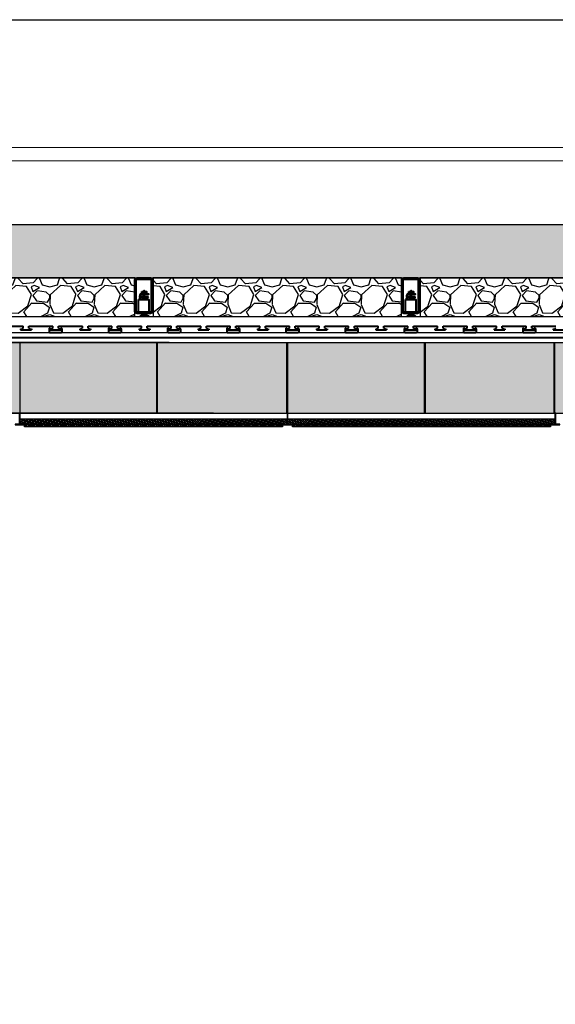
# Model space of a CAD drawing. Units: millimetres. Extents: x 145954 to 171154, y -215584 to -206675.
# Drawn here: x 164111 to 165315, y -208887 to -206675 of the extents above; entities that cross this region are included whole.
import ezdxf

# ---------------------------------------------------------------- set-up
doc = ezdxf.new("R2010")
doc.units = ezdxf.units.MM
doc.header["$LTSCALE"] = 100
doc.header["$MEASUREMENT"] = 0
doc.layers.get('0').update_dxf_attribs({"plot": 0})
for name, color, linetype, lineweight in [('00 - NET KHUNG', 86, 'Continuous', 5), ('1.Be tong', 6, 'Continuous', 40), ('1.Cut tuong', 1, 'Continuous', 40), ('1.Net cat', 2, 'Continuous', 40)]:
    doc.layers.add(name, color=color, linetype=linetype, lineweight=lineweight)
for name, color, linetype in [('1', 1, 'Continuous'), ('A-Door', 31, 'Continuous'), ('A-Wall', 1, 'Continuous'), ('Tg_thanh-Dim', 18, 'Continuous'), ('Tg_thanh-Hatch', 250, 'Continuous'), ('Tg_thanh-Thay', 254, 'Continuous')]:
    doc.layers.add(name, color=color, linetype=linetype)
doc.layers.add('plot-all', color=178, linetype='Continuous', lineweight=5, plot=False)

# ---------------------------------------------------------------- blocks, each defined once
blk = doc.blocks.new('Giam_chan_tran')
at = {"layer": '1.Be tong'}
for p, q in [((526838.8, 179476.1), (526838.8, 179470.5)), ((526843.4, 179476.1), (526843.4, 179470.5)), ((526838.8, 179426.7), (526838.8, 179421.1)), ((526843.4, 179426.7), (526843.4, 179421.1))]:
    blk.add_line(p, q, dxfattribs=at)
for points in [[(526825, 179506.7), (526855, 179506.7, -0.414214), (526860, 179501.7), (526860, 179431.7, -0.414214), (526855, 179426.7), (526825, 179426.7, -0.414214), (526820, 179431.7), (526820, 179501.7, -0.414214)], [(526825, 179503.7), (526855, 179503.7, -0.414214), (526857, 179501.7), (526857, 179431.7, -0.414214), (526855, 179429.7), (526825, 179429.7, -0.414214), (526823, 179431.7), (526823, 179501.7, -0.414214)]]:
    blk.add_lwpolyline(points, format="xyb", close=True, dxfattribs=at)
for points in [[(526831.8, 179470.5), (526850.3, 179470.5), (526850.3, 179469), (526831.8, 179469)], [(526835.7, 179476.1), (526846.4, 179476.1), (526846.4, 179470.5), (526835.7, 179470.5)], [(526828.2, 179458), (526851.7, 179458), (526851.7, 179429.7), (526828.2, 179429.7)], [(526835.7, 179426.7), (526846.4, 179426.7), (526846.4, 179421.1), (526835.7, 179421.1)], [(526831.8, 179421.1), (526850.3, 179421.1), (526850.3, 179419.6), (526831.8, 179419.6)]]:
    blk.add_lwpolyline(points, close=True, dxfattribs=at)
for points in [[(526840, 179469), (526840, 179458), (526841.7, 179458), (526841.7, 179469)], [(526842, 179476.1), (526842, 179477.7), (526840.2, 179477.7), (526840.2, 179476.1)]]:
    blk.add_lwpolyline(points, dxfattribs=at)
blk.add_arc((526849.8, 179463.2), 0.55, 281.7621, 78.2379, dxfattribs=at)
for centre, start_param, end_param in [((526842.6, 179465.5), 1.447299, 5.344444), ((526842.6, 179460.9), 1.783968, 4.089096), ((526842.6, 179460.9), 0.938741, 1.641627)]:
    blk.add_ellipse(centre, major_axis=(12.4, 0), ratio=0.284351, start_param=start_param, end_param=end_param, dxfattribs=at)
blk = doc.blocks.new('khung Ha Thanh')
at = {"ltscale": 0.6}
blk.add_lwpolyline([(-58329, 41243), (0, 41243), (0, 0), (-58329, 0)], close=True, dxfattribs=at)
at = {"layer": '00 - NET KHUNG', "color": 11}
blk.add_line((-1386, 39775), (-55990, 39775), dxfattribs=at)
at = {"layer": 'plot-all', "color": 11}
blk.add_line((-56128, 39913), (-1247, 39913), dxfattribs=at)

msp = doc.modelspace()

# ---------------------------------------------------------------- hatches: boundary and pattern name
at = {"layer": 'A-Door'}
h = msp.add_hatch(dxfattribs=at)
h.set_pattern_fill('GRAVEL', color=256, scale=100)
h.set_pattern_definition([(228.0127875, (16049.55, 13442.942), (-800, -900), [13.4536, -1331.908805]), (184.9697407, (16040.55, 13432.942), (1200, 100), [23.0868, -2285.592476]), (132.510447, (16017.55, 13430.942), (1000, -1100), [16.2788, -1611.60326]), (267.273689, (15978.55, 13405.942), (100, 2000), [21.0238, -2081.355804]), (292.8336542, (15977.55, 13384.942), (-500, 1200), [20.6155, -2040.937313]), (357.273689, (15985.55, 13365.942), (-2000, 100), [21.0238, -2081.355804]), (37.6942405, (16006.5498, 13364.9418), (-1300, -1000), [27.8029, -2752.484855]), (72.2553284, (16028.5498, 13381.942), (700, 2200), [26.2488, -2598.63215]), (121.4295656, (16036.55, 13406.942), (-800, 1300), [21.095, -2088.40731]), (175.2363583, (16025.55, 13424.942), (1100, -100), [24.0832, -1180.076258]), (222.3974378, (16001.5498, 13426.9418), (-1200, -1100), [31.1448, -3083.3375]), (138.814075, (16077.55, 13404.942), (-700, 600), [10.6301, -1052.38448]), (171.4692344, (16069.55, 13411.942), (1300, -200), [20.2237, -2002.15114]), (225, (16049.55, 13414.94), (-1e-14, -100), [14.1421, -127.279256]), (203.1985905, (16042.55, 13426.942), (500, 200), [7.6158, -753.96151]), (291.8014095, (16035.55, 13423.942), (-100, 300), [10.7703, -527.74618]), (30.9637565, (16039.55, 13413.942), (300, 200), [17.4929, -565.60229]), (161.565051, (16054.55, 13422.942), (200, -100), [12.6491, -303.578666]), (16.3895403, (15977.55, 13423.942), (1000, 300), [17.72, -1754.284515]), (70.346176, (15994.55, 13428.942), (-400, -1100), [14.8661, -1471.740775]), (293.1985905, (16054.55, 13442.942), (-200, 500), [15.2315, -746.34581]), (343.6104597, (16060.55, 13428.942), (-1000, 300), [17.72, -1754.284515]), (339.443955, (15977.55, 13361.942), (-500, 200), [17.088, -837.312375]), (294.7751406, (15993.55, 13355.942), (-500, 1100), [14.3178, -1417.464306]), (66.8014095, (16055.55, 13342.942), (200, 500), [15.2315, -746.34581]), (17.3540246, (16061.55, 13356.942), (-1300, -400), [16.7631, -1659.54236]), (69.443955, (16006.55, 13342.942), (-200, -500), [8.544, -845.856375]), (101.3099325, (16049.55, 13342.942), (-100, 400), [5.099, -504.80295]), (165.963757, (16048.55, 13347.942), (300, -100), [20.6155, -391.695063]), (186.009006, (16028.55, 13352.942), (1000, 100), [19.105, -1891.392317]), (303.690068, (16039.55, 13404.942), (-100, 200), [14.4222, -346.132928]), (353.1572266, (16047.55, 13392.942), (1700, -200), [25.1794, -2492.756262]), (60.945396, (16072.55, 13389.942), (-400, -700), [10.2956, -1019.267414]), (90, (16077.55, 13398.94), (-100, 100), [6, -94]), (120.2564372, (16026.55, 13355.942), (400, -700), [13.8924, -1375.352]), (48.0127875, (16019.55, 13367.942), (800, 900), [26.9072, -1318.455205]), (0, (16037.55, 13387.94), (100, 100), [26, -74]), (325.3048465, (16063.55, 13387.942), (1000, -700), [15.8114, -1565.32743]), (254.054604, (16076.55, 13378.942), (-100, -400), [14.5602, -713.45079]), (207.6459754, (16072.55, 13364.942), (-1900, -1000), [23.7065, -2346.94742]), (175.4260787, (16051.55, 13353.942), (-1300, 100), [25.0799, -2482.90734])])
h.paths.add_polyline_path([(163810.5, -207342), (164369.1, -207342), (164369.1, -207255), (163810.5, -207255)])
h = msp.add_hatch(dxfattribs=at)
h.set_pattern_fill('GRAVEL', color=256, scale=100)
h.set_pattern_definition([(228.0127875, (16649.55, 13442.942), (-800, -900), [13.4536, -1331.908805]), (184.9697407, (16640.55, 13432.942), (1200, 100), [23.0868, -2285.592476]), (132.510447, (16617.55, 13430.942), (1000, -1100), [16.2788, -1611.60326]), (267.273689, (16578.55, 13405.942), (100, 2000), [21.0238, -2081.355804]), (292.8336542, (16577.55, 13384.942), (-500, 1200), [20.6155, -2040.937313]), (357.273689, (16585.55, 13365.942), (-2000, 100), [21.0238, -2081.355804]), (37.6942405, (16606.5498, 13364.942), (-1300, -1000), [27.8029, -2752.484855]), (72.2553284, (16628.5498, 13381.942), (700, 2200), [26.2488, -2598.63215]), (121.4295656, (16636.55, 13406.942), (-800, 1300), [21.095, -2088.40731]), (175.2363583, (16625.55, 13424.942), (1100, -100), [24.0832, -1180.076258]), (222.3974378, (16601.5498, 13426.9422), (-1200, -1100), [31.1448, -3083.3375]), (138.814075, (16677.55, 13404.942), (-700, 600), [10.6301, -1052.38448]), (171.4692344, (16669.55, 13411.942), (1300, -200), [20.2237, -2002.15114]), (225, (16649.55, 13414.94), (-1e-14, -100), [14.1421, -127.279256]), (203.1985905, (16642.55, 13426.942), (500, 200), [7.6158, -753.96151]), (291.8014095, (16635.55, 13423.942), (-100, 300), [10.7703, -527.74618]), (30.9637565, (16639.55, 13413.942), (300, 200), [17.4929, -565.60229]), (161.565051, (16654.55, 13422.942), (200, -100), [12.6491, -303.578666]), (16.3895403, (16577.55, 13423.942), (1000, 300), [17.72, -1754.284515]), (70.346176, (16594.55, 13428.942), (-400, -1100), [14.8661, -1471.740775]), (293.1985905, (16654.55, 13442.942), (-200, 500), [15.2315, -746.34581]), (343.6104597, (16660.55, 13428.942), (-1000, 300), [17.72, -1754.284515]), (339.443955, (16577.55, 13361.942), (-500, 200), [17.088, -837.312375]), (294.7751406, (16593.55, 13355.942), (-500, 1100), [14.3178, -1417.464306]), (66.8014095, (16655.55, 13342.942), (200, 500), [15.2315, -746.34581]), (17.3540246, (16661.55, 13356.942), (-1300, -400), [16.7631, -1659.54236]), (69.443955, (16606.55, 13342.942), (-200, -500), [8.544, -845.856375]), (101.3099325, (16649.55, 13342.942), (-100, 400), [5.099, -504.80295]), (165.963757, (16648.55, 13347.942), (300, -100), [20.6155, -391.695063]), (186.009006, (16628.55, 13352.942), (1000, 100), [19.105, -1891.392317]), (303.690068, (16639.55, 13404.942), (-100, 200), [14.4222, -346.132928]), (353.1572266, (16647.55, 13392.942), (1700, -200), [25.1794, -2492.756262]), (60.945396, (16672.55, 13389.942), (-400, -700), [10.2956, -1019.267414]), (90, (16677.55, 13398.94), (-100, 100), [6, -94]), (120.2564372, (16626.55, 13355.942), (400, -700), [13.8924, -1375.352]), (48.0127875, (16619.55, 13367.942), (800, 900), [26.9072, -1318.455205]), (0, (16637.55, 13387.94), (100, 100), [26, -74]), (325.3048465, (16663.55, 13387.942), (1000, -700), [15.8114, -1565.32743]), (254.054604, (16676.55, 13378.942), (-100, -400), [14.5602, -713.45079]), (207.6459754, (16672.55, 13364.942), (-1900, -1000), [23.7065, -2346.94742]), (175.4260787, (16651.55, 13353.942), (-1300, 100), [25.0799, -2482.90734])])
h.paths.add_polyline_path([(164410.5, -207342), (164969.1, -207342), (164969.1, -207255), (164410.5, -207255)])
h = msp.add_hatch(dxfattribs=at)
h.set_pattern_fill('GRAVEL', color=256, scale=100)
h.set_pattern_definition([(228.0127875, (17249.55, 13442.942), (-800, -900), [13.4536, -1331.908805]), (184.9697407, (17240.55, 13432.942), (1200, 100), [23.0868, -2285.592476]), (132.510447, (17217.55, 13430.942), (1000, -1100), [16.2788, -1611.60326]), (267.273689, (17178.55, 13405.942), (100, 2000), [21.0238, -2081.355804]), (292.8336542, (17177.55, 13384.942), (-500, 1200), [20.6155, -2040.937313]), (357.273689, (17185.55, 13365.942), (-2000, 100), [21.0238, -2081.355804]), (37.6942405, (17206.5498, 13364.942), (-1300, -1000), [27.8029, -2752.484855]), (72.2553284, (17228.5498, 13381.942), (700, 2200), [26.2488, -2598.63215]), (121.4295656, (17236.55, 13406.942), (-800, 1300), [21.095, -2088.40731]), (175.2363583, (17225.55, 13424.942), (1100, -100), [24.0832, -1180.076258]), (222.3974378, (17201.5498, 13426.9422), (-1200, -1100), [31.1448, -3083.3375]), (138.814075, (17277.55, 13404.942), (-700, 600), [10.6301, -1052.38448]), (171.4692344, (17269.55, 13411.942), (1300, -200), [20.2237, -2002.15114]), (225, (17249.55, 13414.94), (-1e-14, -100), [14.1421, -127.279256]), (203.1985905, (17242.55, 13426.942), (500, 200), [7.6158, -753.96151]), (291.8014095, (17235.55, 13423.942), (-100, 300), [10.7703, -527.74618]), (30.9637565, (17239.55, 13413.942), (300, 200), [17.4929, -565.60229]), (161.565051, (17254.55, 13422.942), (200, -100), [12.6491, -303.578666]), (16.3895403, (17177.55, 13423.942), (1000, 300), [17.72, -1754.284515]), (70.346176, (17194.55, 13428.942), (-400, -1100), [14.8661, -1471.740775]), (293.1985905, (17254.55, 13442.942), (-200, 500), [15.2315, -746.34581]), (343.6104597, (17260.55, 13428.942), (-1000, 300), [17.72, -1754.284515]), (339.443955, (17177.55, 13361.942), (-500, 200), [17.088, -837.312375]), (294.7751406, (17193.55, 13355.942), (-500, 1100), [14.3178, -1417.464306]), (66.8014095, (17255.55, 13342.942), (200, 500), [15.2315, -746.34581]), (17.3540246, (17261.55, 13356.942), (-1300, -400), [16.7631, -1659.54236]), (69.443955, (17206.55, 13342.942), (-200, -500), [8.544, -845.856375]), (101.3099325, (17249.55, 13342.942), (-100, 400), [5.099, -504.80295]), (165.963757, (17248.55, 13347.942), (300, -100), [20.6155, -391.695063]), (186.009006, (17228.55, 13352.942), (1000, 100), [19.105, -1891.392317]), (303.690068, (17239.55, 13404.942), (-100, 200), [14.4222, -346.132928]), (353.1572266, (17247.55, 13392.942), (1700, -200), [25.1794, -2492.756262]), (60.945396, (17272.55, 13389.942), (-400, -700), [10.2956, -1019.267414]), (90, (17277.55, 13398.94), (-100, 100), [6, -94]), (120.2564372, (17226.55, 13355.942), (400, -700), [13.8924, -1375.352]), (48.0127875, (17219.55, 13367.942), (800, 900), [26.9072, -1318.455205]), (0, (17237.55, 13387.94), (100, 100), [26, -74]), (325.3048465, (17263.55, 13387.942), (1000, -700), [15.8114, -1565.32743]), (254.054604, (17276.55, 13378.942), (-100, -400), [14.5602, -713.45079]), (207.6459754, (17272.55, 13364.942), (-1900, -1000), [23.7065, -2346.94742]), (175.4260787, (17251.55, 13353.942), (-1300, 100), [25.0799, -2482.90734])])
h.paths.add_polyline_path([(165010.5, -207342), (165569.1, -207342), (165569.1, -207255), (165010.5, -207255)])
at = {"layer": 'Tg_thanh-Hatch'}
h = msp.add_hatch(dxfattribs=at)
h.set_pattern_fill('CHAU-01', color=256, scale=20, pattern_type=2)
h.set_pattern_definition([(50, (12377.55, 13342.94), (143.452037, -12.550427), [15, -165]), (355, (12377.55, 13342.94), (-27.75027, 150.43843), [12, -132]), (100.4514, (12389.5, 13341.9), (115.701876, 137.88791), [12.74804, -140.22842]), (46.1842, (12377.55, 13382.94), (213.44821, -33.1038), [22.5, -247.5]), (96.6356, (12395.34, 13380.18), (186.93254, 194.82357), [19.12206, -210.3426]), (351.1842, (12377.55, 13382.94), (186.93239, 194.82372), [18, -198]), (21, (12397.55, 13372.94), (119.38141, -80.52378), [15, -165]), (326, (12397.55, 13372.94), (48.66307, 145.03001), [12, -132]), (71.4514, (12407.5, 13366.23), (168.044526, 64.5061), [12.74804, -140.22842]), (37.5, (12377.55, 13342.94), (2.431971, 66.578771), [0, -130.4, 0, -134, 0, -132.5]), (7.5, (12377.55, 13342.94), (52.613907, 78.882342), [0, -76.4, 0, -127.4, 0, -50.5]), (327.5, (12332.95, 13342.94), (106.764487, -4.510974), [0, -50, 0, -156, 0, -207]), (317.5, (12312.95, 13342.94), (116.637234, 20.020996), [0, -65, 0, -103.6, 0, -147]), (45, (12377.55, 13342.94), (-60.104076, 60.104076), []), (45, (12377.55, 13367.44), (-60.104076, 60.104076), [])])
h.paths.add_polyline_path([(168014.5, -207255), (168510.5, -207255), (168510.5, -207135), (159410.5, -207135), (159410.5, -207255), (159886.5, -207255), (159886.5, -207255), (160169.1, -207255), (160210.5, -207255), (160210.5, -207255), (160769.1, -207255), (160810.5, -207255), (160810.5, -207255), (161369.1, -207255), (161410.5, -207255), (161410.5, -207255), (161969.1, -207255), (162010.5, -207255), (162010.5, -207255), (162569.1, -207255), (162610.5, -207255), (162610.5, -207255), (163169.1, -207255)])
h = msp.add_hatch(dxfattribs=at)
h.set_pattern_fill('AR-SAND', color=256, scale=20)
h.set_pattern_definition([(37.5, (394493.943, -101436.664), (-1.259867, 38.5364754), [0, -30.4, 0, -34, 0, -32.5]), (7.5, (394493.943, -101436.664), (35.395534, 56.442921), [0, -16.4, 0, -27.4, 0, -10.5]), (327.5, (394469.343, -101436.664), (62.2828372, 0.113181), [0, -10, 0, -36, 0, -47]), (317.5, (394469.343, -101436.664), (60.122532, 17.553511), [0, -5, 0, -23.6, 0, -27])])
h.paths.add_polyline_path([(168014.5, -207400), (159895.5, -207400), (159895.5, -207558.8), (168014.5, -207558.8)])
at = {"layer": 'Tg_thanh-Thay'}
h = msp.add_hatch(dxfattribs=at)
h.set_pattern_fill('ANSI38', color=256)
h.set_pattern_definition([(45, (166419.321, -208265.938), (-2.245064, 2.245064), []), (135, (166419.321, -208265.938), (-6.735192, 2.245064), [7.9375, -4.7625])])
h.paths.add_polyline_path([(164711.5, -207571.8), (164111.5, -207571.8), (164111.5, -207583.8), (164711.5, -207583.8)])
h.paths.add_polyline_path([(164701.5, -207583.8), (164121.5, -207583.8), (164121.5, -207589.8), (164701.5, -207589.8)])
h = msp.add_hatch(dxfattribs=at)
h.set_pattern_fill('ANSI38', color=256)
h.set_pattern_definition([(45, (167021.321, -208265.938), (-2.245064, 2.245064), []), (135, (167021.321, -208265.938), (-6.735192, 2.245064), [7.9375, -4.7625])])
h.paths.add_polyline_path([(165313.5, -207571.8), (164713.5, -207571.8), (164713.5, -207583.8), (165313.5, -207583.8)])
h.paths.add_polyline_path([(165303.5, -207583.8), (164723.5, -207583.8), (164723.5, -207589.8), (165303.5, -207589.8)])

# ---------------------------------------------------------------- linework, layer by layer
at = {"layer": '1.Be tong'}
for p, q in [((164064.6, -207363.1), (164118.3, -207363.1)), ((164112.7, -207369.6), (164112.7, -207372)), ((164112.7, -207372), (164136.8, -207372)), ((164118.3, -207367.7), (164118.3, -207363.1)), ((164131.2, -207363.1), (164184.8, -207363.1)), ((164131.2, -207367.7), (164131.2, -207363.1)), ((164136.8, -207369.6), (164136.8, -207372)), ((164179.2, -207369.6), (164179.2, -207372)), ((164179.2, -207372), (164203.3, -207372)), ((164184.8, -207367.7), (164184.8, -207363.1)), ((164197.7, -207363.1), (164251.4, -207363.1)), ((164197.7, -207367.7), (164197.7, -207363.1)), ((164203.3, -207369.6), (164203.3, -207372)), ((164245.7, -207369.6), (164245.7, -207372)), ((164245.7, -207372), (164269.8, -207372)), ((164251.4, -207367.7), (164251.4, -207363.1)), ((164264.2, -207363.1), (164317.9, -207363.1)), ((164264.2, -207367.7), (164264.2, -207363.1)), ((164269.8, -207369.6), (164269.8, -207372)), ((164312.2, -207369.6), (164312.2, -207372)), ((164312.2, -207372), (164336.4, -207372)), ((164317.9, -207367.7), (164317.9, -207363.1)), ((164330.7, -207367.7), (164330.7, -207363.1)), ((164330.7, -207363.1), (164384.4, -207363.1)), ((164336.4, -207369.6), (164336.4, -207372)), ((164378.8, -207369.6), (164378.8, -207372)), ((164378.8, -207372), (164402.9, -207372)), ((164384.4, -207367.7), (164384.4, -207363.1)), ((164397.3, -207363.1), (164450.9, -207363.1)), ((164397.3, -207367.7), (164397.3, -207363.1)), ((164402.9, -207369.6), (164402.9, -207372)), ((164445.3, -207369.6), (164445.3, -207372)), ((164445.3, -207372), (164469.4, -207372)), ((164450.9, -207367.7), (164450.9, -207363.1)), ((164463.8, -207363.1), (164517.5, -207363.1)), ((164463.8, -207367.7), (164463.8, -207363.1)), ((164469.4, -207369.6), (164469.4, -207372)), ((164511.8, -207369.6), (164511.8, -207372)), ((164511.8, -207372), (164535.9, -207372)), ((164517.5, -207367.7), (164517.5, -207363.1)), ((164530.3, -207363.1), (164584, -207363.1)), ((164530.3, -207367.7), (164530.3, -207363.1)), ((164535.9, -207369.6), (164535.9, -207372)), ((164578.3, -207369.6), (164578.3, -207372)), ((164578.3, -207372), (164602.5, -207372)), ((164584, -207367.7), (164584, -207363.1)), ((164596.8, -207367.7), (164596.8, -207363.1)), ((164596.8, -207363.1), (164650.5, -207363.1)), ((164602.5, -207369.6), (164602.5, -207372)), ((164644.9, -207369.6), (164644.9, -207372)), ((164644.9, -207372), (164669, -207372)), ((164650.5, -207367.7), (164650.5, -207363.1)), ((164663.3, -207363.1), (164717, -207363.1)), ((164663.3, -207367.7), (164663.3, -207363.1)), ((164669, -207369.6), (164669, -207372)), ((164711.4, -207369.6), (164711.4, -207372)), ((164711.4, -207372), (164735.5, -207372)), ((164717, -207367.7), (164717, -207363.1)), ((164729.9, -207363.1), (164783.5, -207363.1)), ((164729.9, -207367.7), (164729.9, -207363.1)), ((164735.5, -207369.6), (164735.5, -207372)), ((164777.9, -207369.6), (164777.9, -207372)), ((164777.9, -207372), (164802, -207372)), ((164783.5, -207367.7), (164783.5, -207363.1)), ((164796.4, -207363.1), (164850.1, -207363.1)), ((164796.4, -207367.7), (164796.4, -207363.1)), ((164802, -207369.6), (164802, -207372)), ((164844.4, -207369.6), (164844.4, -207372)), ((164844.4, -207372), (164868.6, -207372)), ((164850.1, -207367.7), (164850.1, -207363.1)), ((164862.9, -207367.7), (164862.9, -207363.1)), ((164862.9, -207363.1), (164916.6, -207363.1)), ((164868.6, -207369.6), (164868.6, -207372)), ((164911, -207369.6), (164911, -207372)), ((164911, -207372), (164935.1, -207372)), ((164916.6, -207367.7), (164916.6, -207363.1)), ((164929.4, -207363.1), (164983.1, -207363.1)), ((164929.4, -207367.7), (164929.4, -207363.1)), ((164935.1, -207369.6), (164935.1, -207372)), ((164977.5, -207369.6), (164977.5, -207372)), ((164977.5, -207372), (165001.6, -207372)), ((164983.1, -207367.7), (164983.1, -207363.1)), ((164996, -207363.1), (165049.6, -207363.1)), ((164996, -207367.7), (164996, -207363.1)), ((165001.6, -207369.6), (165001.6, -207372)), ((165044, -207369.6), (165044, -207372)), ((165044, -207372), (165068.1, -207372)), ((165049.6, -207367.7), (165049.6, -207363.1)), ((165062.5, -207363.1), (165116.2, -207363.1)), ((165062.5, -207367.7), (165062.5, -207363.1)), ((165068.1, -207369.6), (165068.1, -207372)), ((165110.5, -207369.6), (165110.5, -207372)), ((165110.5, -207372), (165134.6, -207372)), ((165116.2, -207367.7), (165116.2, -207363.1)), ((165129, -207367.7), (165129, -207363.1)), ((165129, -207363.1), (165182.7, -207363.1)), ((165134.6, -207369.6), (165134.6, -207372)), ((165177, -207369.6), (165177, -207372)), ((165177, -207372), (165201.2, -207372)), ((165182.7, -207367.7), (165182.7, -207363.1)), ((165195.5, -207363.1), (165249.2, -207363.1)), ((165195.5, -207367.7), (165195.5, -207363.1)), ((165201.2, -207369.6), (165201.2, -207372)), ((165243.6, -207369.6), (165243.6, -207372)), ((165243.6, -207372), (165267.7, -207372)), ((165249.2, -207367.7), (165249.2, -207363.1)), ((165262.1, -207363.1), (165315.7, -207363.1)), ((165262.1, -207367.7), (165262.1, -207363.1)), ((165267.7, -207369.6), (165267.7, -207372)), ((165310.1, -207369.6), (165310.1, -207372)), ((165310.1, -207372), (165334.2, -207372))]:
    msp.add_line(p, q, dxfattribs=at)
for points in [[(164335.2, -207369.3), (164337.2, -207368.3)], [(164601.3, -207369.3), (164603.3, -207368.3)], [(164867.4, -207369.3), (164869.3, -207368.3)], [(165133.4, -207369.3), (165135.4, -207368.3)]]:
    msp.add_lwpolyline(points, close=True, dxfattribs=at)
for centre, start, end in [((164114.5, -207365.6), 246.0261, 331.0503), ((164135, -207365.6), 208.9497, 293.9739), ((164181, -207365.6), 246.0261, 331.0503), ((164201.5, -207365.6), 208.9497, 293.9739), ((164247.5, -207365.6), 246.0261, 331.0503), ((164268.1, -207365.6), 208.9497, 293.9739), ((164314, -207365.6), 246.0261, 331.0503), ((164334.6, -207365.6), 208.9497, 293.9739), ((164380.6, -207365.6), 246.0261, 331.0503), ((164401.1, -207365.6), 208.9497, 293.9739), ((164447.1, -207365.6), 246.0261, 331.0503), ((164467.6, -207365.6), 208.9497, 293.9739), ((164513.6, -207365.6), 246.0261, 331.0503), ((164534.1, -207365.6), 208.9497, 293.9739), ((164580.1, -207365.6), 246.0261, 331.0503), ((164600.7, -207365.6), 208.9497, 293.9739), ((164646.6, -207365.6), 246.0261, 331.0503), ((164667.2, -207365.6), 208.9497, 293.9739), ((164713.2, -207365.6), 246.0261, 331.0503), ((164733.7, -207365.6), 208.9497, 293.9739), ((164779.7, -207365.6), 246.0261, 331.0503), ((164800.2, -207365.6), 208.9497, 293.9739), ((164846.2, -207365.6), 246.0261, 331.0503), ((164866.8, -207365.6), 208.9497, 293.9739), ((164912.7, -207365.6), 246.0261, 331.0503), ((164933.3, -207365.6), 208.9497, 293.9739), ((164979.3, -207365.6), 246.0261, 331.0503), ((164999.8, -207365.6), 208.9497, 293.9739), ((165045.8, -207365.6), 246.0261, 331.0503), ((165066.3, -207365.6), 208.9497, 293.9739), ((165112.3, -207365.6), 246.0261, 331.0503), ((165132.9, -207365.6), 208.9497, 293.9739), ((165178.8, -207365.6), 246.0261, 331.0503), ((165199.4, -207365.6), 208.9497, 293.9739), ((165245.4, -207365.6), 246.0261, 331.0503), ((165265.9, -207365.6), 208.9497, 293.9739), ((165311.9, -207365.6), 246.0261, 331.0503)]:
    msp.add_arc(centre, 4.4, start, end, dxfattribs=at)
at = {"layer": '1.Cut tuong'}
for p, q in [((164176.9, -207369.2), (164176.9, -207376.5)), ((164177.9, -207377.5), (164204.6, -207377.5)), ((164180.4, -207369.3), (164178.4, -207368.3)), ((164205.6, -207369.2), (164205.6, -207376.5)), ((164310, -207369.2), (164310, -207376.5)), ((164311, -207377.5), (164337.6, -207377.5)), ((164313.4, -207369.3), (164311.5, -207368.3)), ((164338.6, -207369.2), (164338.6, -207376.5)), ((164443, -207369.2), (164443, -207376.5)), ((164444, -207377.5), (164470.7, -207377.5)), ((164446.5, -207369.3), (164444.5, -207368.3)), ((164471.7, -207369.2), (164471.7, -207376.5)), ((164576.1, -207369.2), (164576.1, -207376.5)), ((164577.1, -207377.5), (164603.7, -207377.5)), ((164579.5, -207369.3), (164577.5, -207368.3)), ((164604.7, -207369.2), (164604.7, -207376.5)), ((164709.1, -207369.2), (164709.1, -207376.5)), ((164710.1, -207377.5), (164736.8, -207377.5)), ((164712.6, -207369.3), (164710.6, -207368.3)), ((164737.8, -207369.2), (164737.8, -207376.5)), ((164842.2, -207369.2), (164842.2, -207376.5)), ((164843.2, -207377.5), (164869.8, -207377.5)), ((164845.6, -207369.3), (164843.6, -207368.3)), ((164870.8, -207369.2), (164870.8, -207376.5)), ((164975.2, -207369.2), (164975.2, -207376.5)), ((164976.2, -207377.5), (165002.9, -207377.5)), ((164978.7, -207369.3), (164976.7, -207368.3)), ((165003.9, -207369.2), (165003.9, -207376.5)), ((165108.3, -207369.2), (165108.3, -207376.5)), ((165109.3, -207377.5), (165135.9, -207377.5)), ((165111.7, -207369.3), (165109.7, -207368.3)), ((165136.9, -207369.2), (165136.9, -207376.5)), ((165241.3, -207369.2), (165241.3, -207376.5)), ((165242.3, -207377.5), (165269, -207377.5)), ((165244.8, -207369.3), (165242.8, -207368.3)), ((165270, -207369.2), (165270, -207376.5))]:
    msp.add_line(p, q, dxfattribs=at)
for points in [[(164202.1, -207369.3), (164204.1, -207368.3)], [(164468.2, -207369.3), (164470.2, -207368.3)], [(164734.3, -207369.3), (164736.3, -207368.3)], [(165000.4, -207369.3), (165002.4, -207368.3)], [(165266.5, -207369.3), (165268.5, -207368.3)]]:
    msp.add_lwpolyline(points, close=True, dxfattribs=at)
for centre, start, end in [((164177.9, -207369.2), 62.3252, 180), ((164177.9, -207376.5), 180, 270), ((164204.6, -207369.2), 0, 117.6748), ((164204.6, -207376.5), 270, 0), ((164311, -207369.2), 62.3252, 180), ((164311, -207376.5), 180, 270), ((164337.6, -207369.2), 0, 117.6748), ((164337.6, -207376.5), 270, 0), ((164444, -207369.2), 62.3252, 180), ((164444, -207376.5), 180, 270), ((164470.7, -207369.2), 0, 117.6748), ((164470.7, -207376.5), 270, 0), ((164577.1, -207369.2), 62.3252, 180), ((164577.1, -207376.5), 180, 270), ((164603.7, -207369.2), 0, 117.6748), ((164603.7, -207376.5), 270, 0), ((164710.1, -207369.2), 62.3252, 180), ((164710.1, -207376.5), 180, 270), ((164736.8, -207369.2), 0, 117.6748), ((164736.8, -207376.5), 270, 0), ((164843.2, -207369.2), 62.3252, 180), ((164843.2, -207376.5), 180, 270), ((164869.8, -207369.2), 0, 117.6748), ((164869.8, -207376.5), 270, 0), ((164976.2, -207369.2), 62.3252, 180), ((164976.2, -207376.5), 180, 270), ((165002.9, -207369.2), 0, 117.6748), ((165002.9, -207376.5), 270, 0), ((165109.3, -207369.2), 62.3252, 180), ((165109.3, -207376.5), 180, 270), ((165135.9, -207369.2), 0, 117.6748), ((165135.9, -207376.5), 270, 0), ((165242.3, -207369.2), 62.3252, 180), ((165242.3, -207376.5), 180, 270), ((165269, -207369.2), 0, 117.6748), ((165269, -207376.5), 270, 0)]:
    msp.add_arc(centre, 1, start, end, dxfattribs=at)
at = {"layer": 'A-Door'}
for points in [[(163810.5, -207342), (164369.1, -207342), (164369.1, -207255), (163810.5, -207255)], [(164410.5, -207342), (164969.1, -207342), (164969.1, -207255), (164410.5, -207255)], [(165010.5, -207342), (165569.1, -207342), (165569.1, -207255), (165010.5, -207255)]]:
    msp.add_lwpolyline(points, close=True, dxfattribs=at)
at = {"layer": 'A-Wall'}
for p, q in [((159410.5, -207135), (168510.5, -207135)), ((159410.5, -207255), (168510.5, -207255))]:
    msp.add_line(p, q, dxfattribs=at)
for points in [[(164111.5, -207558.8), (164109.5, -207558.8), (164109.5, -207583.8), (164100.5, -207583.8), (164100.5, -207584.8), (164120.5, -207584.8), (164120.5, -207583.8), (164111.5, -207583.8), (164111.5, -207571.8), (164111.5, -207568.8)], [(164111.5, -207571.8), (164711.5, -207571.8), (164711.5, -207583.8), (164111.5, -207583.8)], [(164713.5, -207558.8), (164711.5, -207558.8), (164711.5, -207583.8), (164702.5, -207583.8), (164702.5, -207584.8), (164722.5, -207584.8), (164722.5, -207583.8), (164713.5, -207583.8), (164713.5, -207571.8), (164713.6, -207568.8)], [(164713.5, -207571.8), (165313.5, -207571.8), (165313.5, -207583.8), (164713.5, -207583.8)], [(165315.5, -207558.8), (165313.5, -207558.8), (165313.5, -207583.8), (165304.5, -207583.8), (165304.5, -207584.8), (165324.5, -207584.8), (165324.5, -207583.8), (165315.5, -207583.8), (165315.5, -207571.8), (165315.5, -207568.8)]]:
    msp.add_lwpolyline(points, close=True, dxfattribs=at)
at = {"layer": 'Tg_thanh-Dim'}
msp.add_lwpolyline([(164446.5, -207400), (159895.5, -207400), (159895.5, -207558.8), (168014.5, -207558.8)], dxfattribs=at)
at = {"layer": 'Tg_thanh-Thay'}
for p, q in [((163014.5, -207255), (168014.5, -207255)), ((159886.5, -207342), (168014.5, -207342)), ((159886.5, -207378), (168014.5, -207378)), ((159886.5, -207388), (168014.5, -207388)), ((159886.5, -207390), (168014.5, -207390)), ((159886.5, -207400), (168014.5, -207400)), ((164111.5, -207558.8), (164111.5, -207400)), ((164111.5, -207558.8), (164111.5, -207400)), ((164418.6, -207558.8), (164418.6, -207400)), ((164420.6, -207558.8), (164420.6, -207400)), ((164711.2, -207558.8), (164711.2, -207400)), ((164713.2, -207558.8), (164713.2, -207400)), ((165020.7, -207558.8), (165020.7, -207400)), ((165022.7, -207558.8), (165022.7, -207400)), ((165311.9, -207558.8), (165311.9, -207400)), ((165313.9, -207558.8), (165313.9, -207400)), ((164546.5, -207558.8), (162907.5, -207558.8)), ((164109.5, -207558.8), (164111.5, -207558.8)), ((164418.6, -207558.8), (164111.5, -207558.8)), ((164111.5, -207571.8), (164711.5, -207571.8)), ((164418.6, -207558.8), (164420.6, -207558.8)), ((164546.5, -207558.8), (164420.6, -207558.8)), ((164711.2, -207558.8), (164713.2, -207558.8)), ((164711.5, -207558.8), (164711.5, -207571.8)), ((164711.5, -207571.8), (164711.5, -207583.8)), ((164713.5, -207568.8), (164713.5, -207558.8)), ((164713.5, -207568.8), (164713.5, -207568.8)), ((164713.5, -207583.8), (164713.5, -207568.8)), ((165020.7, -207558.8), (165022.7, -207558.8)), ((165311.9, -207558.8), (165313.9, -207558.8)), ((164120.5, -207583.8), (164121.5, -207583.8)), ((164121.5, -207584.8), (164120.5, -207584.8)), ((164121.5, -207584.8), (164121.5, -207583.8)), ((164701.5, -207589.8), (164121.5, -207589.8)), ((164701.5, -207583.8), (164702.5, -207583.8)), ((164701.5, -207584.8), (164701.5, -207583.8)), ((164702.5, -207584.8), (164701.5, -207584.8)), ((164701.5, -207589.8), (164701.5, -207584.8)), ((164702.5, -207583.8), (164702.5, -207584.8)), ((164711.5, -207583.8), (164702.5, -207583.8)), ((164722.5, -207584.8), (164702.5, -207584.8)), ((164722.5, -207583.8), (164713.5, -207583.8)), ((164722.5, -207584.8), (164722.5, -207583.8)), ((164722.5, -207583.8), (164723.5, -207583.8)), ((164723.5, -207584.8), (164722.5, -207584.8)), ((164723.5, -207584.8), (164723.5, -207583.8)), ((165303.5, -207583.8), (164723.5, -207583.8)), ((164723.5, -207589.8), (164723.5, -207584.8)), ((165303.5, -207584.8), (164723.5, -207584.8)), ((165303.5, -207589.8), (164723.5, -207589.8)), ((165303.5, -207583.8), (165304.5, -207583.8)), ((165303.5, -207584.8), (165303.5, -207583.8)), ((165304.5, -207584.8), (165303.5, -207584.8)), ((165303.5, -207589.8), (165303.5, -207584.8))]:
    msp.add_line(p, q, dxfattribs=at)
for points in [[(164121.5, -207583.8), (164701.5, -207583.8), (164701.5, -207589.8), (164121.5, -207589.8)], [(164723.5, -207583.8), (165303.5, -207583.8), (165303.5, -207589.8), (164723.5, -207589.8)]]:
    msp.add_lwpolyline(points, close=True, dxfattribs=at)

# ---------------------------------------------------------------- block references
at = {"layer": '1', "linetype": 'Continuous', "xscale": 0.2160148788107756, "yscale": 0.2160148788107756, "zscale": 0.2160148788107756}
msp.add_blockref('khung Ha Thanh', (171154.4, -215584.2), dxfattribs=at)
at = {"layer": '1.Net cat'}
for p in [(-362450.5, -386761.6), (-361850.5, -386761.6)]:
    msp.add_blockref('Giam_chan_tran', p, dxfattribs=at)

doc.saveas('drawing.dxf')
